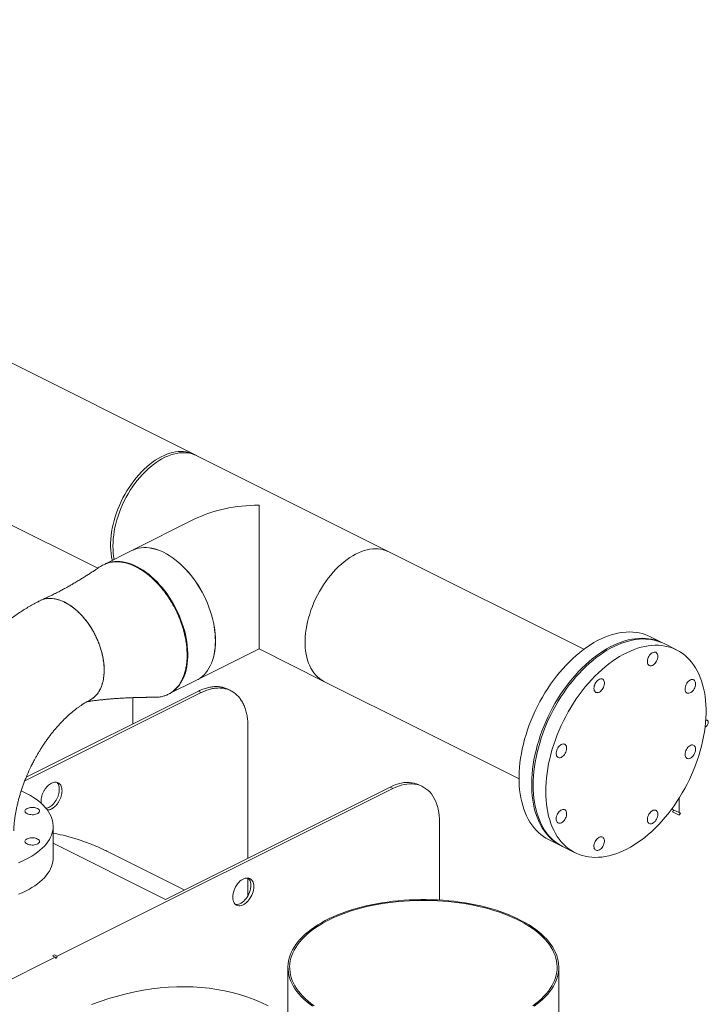
# Model space of a CAD drawing. Units: inches. Extents: x 48 to 228, y 14 to 168.
# Drawn here: x 195 to 221, y 81 to 118 of the extents above; entities that cross this region are included whole.
import ezdxf

# ---------------------------------------------------------------- set-up
doc = ezdxf.new("R2010")
doc.units = ezdxf.units.IN
doc.header["$MEASUREMENT"] = 0
doc.layers.add('TXT', color=7, linetype='Continuous')
doc.dimstyles.get("Standard").update_dxf_attribs({"dimtxt": 0.18, "dimasz": 0.18, "dimexe": 0.18, "dimexo": 0.0625, "dimgap": 0.09, "dimtad": 0, "dimtih": 1, "dimtoh": 1, "dimdec": 4, "dimzin": 0, "dimdsep": 46, "dimtxsty": 'Standard', "dimcen": 0.09, "dimadec": 0, "dimazin": 0, "dimtfac": 1, "dimtdec": 4, "dimtofl": 0, "dimtmove": 0, "dimatfit": 3, "dimfxl": 1, "dimtolj": 1, "dimtzin": 0, "dimarcsym": 0})

# ---------------------------------------------------------------- blocks, each defined once
blk = doc.blocks.new('A$C51951FE9')
at = {"color": 7, "linetype": 'Continuous', "lineweight": 15}
for p, q in [((135.359, 76.902), (116.054, 86.554)), ((120.394, 78.357), (131.684, 72.712)), ((142.511, 73.326), (135.272, 76.946)), ((135.274, 74.533), (132.949, 73.371)), ((132.948, 73.37), (131.921, 72.857)), ((149.77, 69.697), (142.511, 73.326)), ((129.571, 71.523), (129.53, 71.504)), ((152.698, 69.935), (152.229, 70.17)), ((135.36, 68.549), (137.685, 69.711)), ((137.685, 69.711), (140.1, 68.504)), ((153.221, 69.674), (152.753, 69.908)), ((134.332, 68.035), (135.359, 68.548)), ((140.1, 68.504), (147.359, 64.874)), ((129.019, 64.936), (135.425, 68.139)), ((135.425, 68.139), (135.529, 68.087)), ((136.63, 68.157), (136.525, 68.209)), ((135.529, 68.087), (128.966, 64.805)), ((132.989, 66.921), (132.989, 67.898)), ((137.269, 61.928), (137.269, 66.826)), ((142.663, 64.52), (130.172, 58.274)), ((134.2, 60.393), (142.559, 64.572)), ((142.559, 64.572), (142.663, 64.52)), ((143.763, 64.59), (143.659, 64.642)), ((153.318, 64.169), (153.318, 63.619)), ((129.576, 63.966), (129.57, 64.042)), ((153.075, 63.804), (153.075, 63.741)), ((153.318, 63.619), (153.075, 63.741)), ((153.075, 63.652), (153.318, 63.53)), ((153.089, 63.73), (153.092, 63.732)), ((153.096, 63.681), (153.089, 63.677)), ((153.333, 63.608), (153.34, 63.612)), ((153.34, 63.559), (153.333, 63.555)), ((130.023, 61.941), (130.023, 63.113)), ((144.403, 60.368), (144.403, 63.259)), ((130.023, 62.481), (134.2, 60.393)), ((148.455, 62.623), (148.925, 62.389)), ((148.98, 62.361), (149.447, 62.127)), ((134.903, 60.744), (132.022, 62.185)), ((137.269, 60.525), (137.269, 61.187)), ((130.067, 58.327), (129.995, 58.29)), ((129.995, 58.29), (130.099, 58.238)), ((130.172, 58.274), (130.067, 58.327)), ((130.157, 58.249), (130.157, 58.241)), ((130.099, 58.238), (117.608, 51.993)), ((130.114, 58.219), (130.114, 58.228)), ((138.761, 57.867), (138.761, 44.335)), ((148.839, 44.335), (148.839, 57.867))]:
    blk.add_line(p, q, dxfattribs=at)
at = {"color": 7, "linetype": 'Continuous', "lineweight": 15, "flags": 128}
for points in [[(135.272, 76.946), (135.243, 76.96), (135.156, 76.995), (135.066, 77.022), (134.972, 77.042), (134.876, 77.053), (134.777, 77.056), (134.676, 77.051), (134.573, 77.038), (134.468, 77.017), (134.362, 76.989), (134.255, 76.952), (134.147, 76.907), (134.039, 76.855), (133.931, 76.796), (133.824, 76.729), (133.718, 76.655), (133.612, 76.575), (133.508, 76.488), (133.406, 76.394), (133.306, 76.295), (133.208, 76.19), (133.113, 76.08), (133.021, 75.965), (132.933, 75.845), (132.848, 75.721), (132.767, 75.593), (132.69, 75.462), (132.618, 75.328), (132.55, 75.191), (132.487, 75.052), (132.429, 74.912), (132.377, 74.77), (132.329, 74.628), (132.288, 74.485), (132.252, 74.342), (132.222, 74.201), (132.197, 74.06), (132.179, 73.92), (132.167, 73.783), (132.161, 73.648), (132.161, 73.516), (132.167, 73.387), (132.179, 73.262), (132.197, 73.141), (132.222, 73.024), (132.225, 73.009)], [(132.247, 73.538), (132.25, 73.672), (132.259, 73.808), (132.274, 73.946), (132.296, 74.086), (132.323, 74.228), (132.356, 74.37), (132.395, 74.513), (132.439, 74.656), (132.489, 74.798), (132.544, 74.939), (132.605, 75.078), (132.67, 75.216), (132.74, 75.352), (132.815, 75.484), (132.894, 75.614), (132.977, 75.74), (133.064, 75.862), (133.154, 75.979), (133.247, 76.092), (133.344, 76.2), (133.442, 76.302), (133.544, 76.398), (133.647, 76.489), (133.752, 76.572), (133.858, 76.65), (133.965, 76.72), (134.072, 76.783), (134.18, 76.839), (134.288, 76.887), (134.395, 76.928), (134.502, 76.961), (134.607, 76.985), (134.711, 77.002), (134.814, 77.011), (134.914, 77.012), (135.011, 77.005), (135.106, 76.989), (135.198, 76.966), (135.287, 76.935), (135.359, 76.902)], [(137.685, 69.711), (137.685, 69.713), (137.685, 69.72), (137.685, 69.735), (137.685, 69.756), (137.685, 69.784), (137.685, 69.818), (137.685, 69.859), (137.685, 69.907), (137.685, 69.961), (137.685, 70.021), (137.685, 70.088), (137.685, 70.16), (137.685, 70.239), (137.685, 70.322), (137.685, 70.412), (137.685, 70.506), (137.685, 70.606), (137.685, 70.71), (137.685, 70.819), (137.685, 70.932), (137.685, 71.05), (137.685, 71.171), (137.685, 71.295), (137.685, 71.423), (137.685, 71.554), (137.685, 71.687), (137.685, 71.823), (137.685, 71.961), (137.685, 72.101), (137.685, 72.242), (137.685, 72.384), (137.685, 72.527), (137.685, 72.67), (137.685, 72.813), (137.685, 72.957), (137.685, 73.099), (137.685, 73.241), (137.685, 73.382), (137.685, 73.521), (137.685, 73.658), (137.685, 73.794), (137.685, 73.927), (137.685, 74.057), (137.685, 74.184), (137.685, 74.308), (137.685, 74.428), (137.685, 74.544), (137.685, 74.657), (137.685, 74.765), (137.685, 74.868), (137.685, 74.966), (137.685, 75.06)], [(132.948, 73.37), (133.02, 73.403), (133.108, 73.434), (133.2, 73.457), (133.295, 73.473), (133.393, 73.48), (133.493, 73.479), (133.595, 73.47), (133.699, 73.453), (133.804, 73.428), (133.911, 73.396), (134.018, 73.355), (134.126, 73.307), (134.234, 73.251), (134.342, 73.188), (134.449, 73.118), (134.555, 73.04), (134.66, 72.956), (134.763, 72.866), (134.864, 72.77), (134.963, 72.668), (135.059, 72.56), (135.153, 72.447), (135.243, 72.33), (135.33, 72.208), (135.412, 72.082), (135.491, 71.952), (135.566, 71.82), (135.636, 71.684), (135.702, 71.546), (135.762, 71.407), (135.817, 71.266), (135.867, 71.123), (135.912, 70.981), (135.95, 70.838), (135.983, 70.696), (136.011, 70.554), (136.032, 70.414), (136.047, 70.276), (136.056, 70.14), (136.059, 70.006)], [(136.061, 70.007), (136.058, 70.14), (136.049, 70.277), (136.033, 70.415), (136.012, 70.555), (135.985, 70.697), (135.952, 70.839), (135.913, 70.982), (135.869, 71.124), (135.819, 71.266), (135.763, 71.407), (135.703, 71.547), (135.638, 71.685), (135.568, 71.82), (135.493, 71.953), (135.414, 72.083), (135.331, 72.209), (135.244, 72.33), (135.154, 72.448), (135.061, 72.561), (134.964, 72.668), (134.865, 72.771), (134.764, 72.867), (134.661, 72.957), (134.556, 73.041), (134.45, 73.118), (134.343, 73.189), (134.236, 73.252), (134.128, 73.308), (134.02, 73.356), (133.913, 73.396), (133.806, 73.429), (133.7, 73.454), (133.596, 73.471), (133.494, 73.48), (133.394, 73.481), (133.296, 73.473), (133.202, 73.458), (133.11, 73.435), (133.021, 73.403), (132.949, 73.371)], [(142.511, 73.326), (142.482, 73.34), (142.395, 73.375), (142.305, 73.403), (142.211, 73.422), (142.115, 73.433), (142.016, 73.437), (141.915, 73.432), (141.812, 73.419), (141.707, 73.398), (141.601, 73.369), (141.494, 73.332), (141.386, 73.288), (141.278, 73.236), (141.17, 73.176), (141.063, 73.11), (140.957, 73.036), (140.851, 72.955), (140.747, 72.868), (140.645, 72.775), (140.545, 72.675), (140.447, 72.571), (140.352, 72.46), (140.26, 72.345), (140.172, 72.225), (140.087, 72.101), (140.006, 71.974), (139.929, 71.842), (139.857, 71.708), (139.789, 71.572), (139.726, 71.433), (139.668, 71.292), (139.616, 71.151), (139.568, 71.008), (139.527, 70.866), (139.491, 70.723), (139.461, 70.581), (139.436, 70.44), (139.418, 70.301), (139.406, 70.163), (139.4, 70.028), (139.4, 69.896), (139.406, 69.767), (139.418, 69.642), (139.436, 69.521), (139.461, 69.405), (139.491, 69.293), (139.527, 69.186), (139.568, 69.085), (139.616, 68.99), (139.668, 68.901), (139.726, 68.818), (139.789, 68.742), (139.857, 68.673), (139.929, 68.612), (140.006, 68.557), (140.087, 68.511), (140.1, 68.504)], [(142.511, 73.326), (142.482, 73.34), (142.395, 73.375), (142.305, 73.403), (142.211, 73.422), (142.115, 73.433), (142.016, 73.437), (141.915, 73.432), (141.812, 73.419), (141.707, 73.398), (141.601, 73.369), (141.494, 73.332), (141.386, 73.288), (141.278, 73.236), (141.17, 73.176), (141.063, 73.11), (140.957, 73.036), (140.851, 72.955), (140.747, 72.868), (140.645, 72.775), (140.545, 72.675), (140.447, 72.571), (140.352, 72.46), (140.26, 72.345), (140.172, 72.225), (140.087, 72.101), (140.006, 71.974), (139.929, 71.842), (139.857, 71.708), (139.789, 71.572), (139.726, 71.433), (139.668, 71.292), (139.616, 71.151), (139.568, 71.008), (139.527, 70.866), (139.491, 70.723), (139.461, 70.581), (139.436, 70.44), (139.418, 70.301), (139.406, 70.163), (139.4, 70.028), (139.4, 69.896), (139.406, 69.767), (139.418, 69.642), (139.436, 69.521), (139.461, 69.405), (139.491, 69.293), (139.527, 69.186), (139.568, 69.085), (139.616, 68.99), (139.668, 68.901), (139.726, 68.818), (139.789, 68.742), (139.857, 68.673), (139.929, 68.612), (140.006, 68.557), (140.087, 68.511), (140.1, 68.504)], [(131.991, 72.888), (132.037, 72.906), (132.127, 72.933), (132.221, 72.953), (132.317, 72.964), (132.416, 72.967), (132.517, 72.962), (132.62, 72.95), (132.725, 72.929), (132.831, 72.9), (132.938, 72.863), (133.046, 72.819), (133.154, 72.767), (133.261, 72.707), (133.369, 72.64), (133.475, 72.567), (133.581, 72.486), (133.685, 72.399), (133.787, 72.306), (133.887, 72.206), (133.985, 72.101), (134.08, 71.991), (134.172, 71.876), (134.26, 71.756), (134.345, 71.632), (134.426, 71.504), (134.503, 71.373), (134.575, 71.239), (134.643, 71.102), (134.706, 70.963), (134.764, 70.823), (134.816, 70.681), (134.863, 70.539), (134.905, 70.396), (134.941, 70.254), (134.971, 70.112), (134.995, 69.971), (135.014, 69.832), (135.026, 69.694), (135.032, 69.559), (135.032, 69.427), (135.026, 69.298), (135.014, 69.173), (134.995, 69.052), (134.971, 68.935), (134.941, 68.823), (134.905, 68.717), (134.863, 68.616), (134.816, 68.521), (134.764, 68.432), (134.706, 68.349), (134.643, 68.273), (134.575, 68.204), (134.503, 68.142), (134.426, 68.088), (134.378, 68.059)], [(130.456, 71.445), (130.361, 71.488), (130.267, 71.524), (130.173, 71.552), (130.081, 71.573), (129.99, 71.585), (129.901, 71.589), (129.815, 71.584), (129.731, 71.572), (129.65, 71.552), (129.594, 71.532)], [(131.382, 67.799), (131.448, 67.837), (131.516, 67.885), (131.579, 67.94), (131.638, 68.002), (131.691, 68.071), (131.739, 68.147), (131.782, 68.229), (131.82, 68.317), (131.851, 68.411), (131.877, 68.51), (131.897, 68.613), (131.911, 68.721), (131.918, 68.833), (131.92, 68.949), (131.915, 69.067), (131.905, 69.188), (131.888, 69.31), (131.865, 69.435), (131.836, 69.56), (131.802, 69.685), (131.762, 69.81), (131.716, 69.935), (131.665, 70.058), (131.609, 70.18), (131.548, 70.3), (131.483, 70.416), (131.413, 70.53), (131.339, 70.64), (131.262, 70.746), (131.181, 70.847), (131.097, 70.943), (131.011, 71.034), (130.922, 71.119), (130.831, 71.197), (130.739, 71.27), (130.645, 71.335), (130.551, 71.394), (130.456, 71.445)], [(147.586, 63.621), (147.537, 63.75), (147.494, 63.885), (147.457, 64.025), (147.426, 64.17), (147.4, 64.32), (147.381, 64.473), (147.368, 64.631), (147.36, 64.792), (147.359, 64.957), (147.364, 65.124), (147.375, 65.295), (147.392, 65.467), (147.415, 65.641), (147.444, 65.817), (147.479, 65.994), (147.52, 66.172), (147.567, 66.35), (147.619, 66.528), (147.677, 66.706), (147.74, 66.884), (147.809, 67.06), (147.883, 67.235), (147.962, 67.409), (148.045, 67.58), (148.134, 67.749), (148.227, 67.915), (148.324, 68.078), (148.425, 68.238), (148.53, 68.394), (148.639, 68.545), (148.752, 68.693), (148.867, 68.836), (148.986, 68.973), (149.108, 69.106), (149.232, 69.233), (149.358, 69.354), (149.486, 69.469), (149.616, 69.578), (149.748, 69.68), (149.88, 69.775), (150.014, 69.864), (150.148, 69.946), (150.283, 70.02), (150.418, 70.087), (150.552, 70.146), (150.687, 70.198), (150.82, 70.242), (150.953, 70.278), (151.084, 70.306), (151.214, 70.327), (151.342, 70.339), (151.468, 70.343), (151.592, 70.339), (151.713, 70.327), (151.831, 70.307), (151.946, 70.279), (152.058, 70.243), (152.167, 70.199), (152.229, 70.17)], [(136.059, 70.006), (136.056, 69.875), (136.047, 69.748), (136.032, 69.625), (136.011, 69.506), (135.983, 69.392), (135.95, 69.283), (135.912, 69.179), (135.867, 69.081), (135.817, 68.989), (135.762, 68.903), (135.702, 68.823), (135.636, 68.751), (135.566, 68.686), (135.491, 68.628), (135.412, 68.577), (135.359, 68.548)], [(135.36, 68.549), (135.414, 68.578), (135.493, 68.628), (135.568, 68.686), (135.638, 68.752), (135.703, 68.824), (135.763, 68.903), (135.819, 68.989), (135.869, 69.081), (135.913, 69.18), (135.952, 69.283), (135.985, 69.393), (136.012, 69.507), (136.033, 69.626), (136.049, 69.749), (136.058, 69.876), (136.061, 70.007)], [(148.056, 63.386), (148.007, 63.515), (147.964, 63.65), (147.926, 63.79), (147.895, 63.935), (147.87, 64.085), (147.85, 64.239), (147.837, 64.396), (147.83, 64.558), (147.829, 64.722), (147.834, 64.89), (147.845, 65.06), (147.862, 65.232), (147.885, 65.406), (147.914, 65.582), (147.949, 65.759), (147.99, 65.937), (148.037, 66.115), (148.089, 66.294), (148.147, 66.472), (148.21, 66.649), (148.279, 66.826), (148.352, 67.001), (148.431, 67.174), (148.515, 67.345), (148.603, 67.514), (148.696, 67.68), (148.793, 67.843), (148.895, 68.003), (149, 68.159), (149.109, 68.311), (149.221, 68.458), (149.337, 68.601), (149.456, 68.738), (149.577, 68.871), (149.701, 68.998), (149.827, 69.119), (149.956, 69.234), (150.086, 69.343), (150.217, 69.445), (150.35, 69.541), (150.484, 69.629), (150.618, 69.711), (150.753, 69.785), (150.887, 69.852), (151.022, 69.912), (151.156, 69.963), (151.29, 70.007), (151.422, 70.044), (151.554, 70.072), (151.684, 70.092), (151.812, 70.104), (151.938, 70.108), (152.061, 70.104), (152.182, 70.092), (152.301, 70.072), (152.416, 70.044), (152.528, 70.008), (152.636, 69.965), (152.726, 69.921)], [(147.884, 64.643), (147.887, 64.809), (147.896, 64.979), (147.911, 65.15), (147.932, 65.324), (147.96, 65.499), (147.993, 65.676), (148.032, 65.854), (148.077, 66.032), (148.127, 66.21), (148.183, 66.388), (148.245, 66.566), (148.312, 66.743), (148.384, 66.918), (148.461, 67.092), (148.544, 67.264), (148.63, 67.434), (148.722, 67.601), (148.818, 67.765), (148.918, 67.926), (149.022, 68.083), (149.13, 68.236), (149.241, 68.385), (149.356, 68.529), (149.474, 68.668), (149.594, 68.802), (149.717, 68.931), (149.843, 69.054), (149.971, 69.171), (150.1, 69.282), (150.231, 69.386), (150.364, 69.484), (150.497, 69.575), (150.631, 69.659), (150.766, 69.735), (150.9, 69.804), (151.035, 69.866), (151.17, 69.92), (151.303, 69.967), (151.436, 70.005), (151.568, 70.036), (151.698, 70.059), (151.827, 70.074), (151.954, 70.08), (152.078, 70.079), (152.2, 70.069), (152.319, 70.052), (152.435, 70.026), (152.549, 69.993), (152.658, 69.951), (152.753, 69.908)], [(148.351, 64.409), (148.354, 64.246), (148.363, 64.085), (148.378, 63.929), (148.4, 63.776), (148.427, 63.628), (148.46, 63.485), (148.499, 63.346), (148.544, 63.213), (148.594, 63.085), (148.651, 62.963), (148.712, 62.847), (148.779, 62.737), (148.851, 62.634), (148.929, 62.537), (149.011, 62.447), (149.098, 62.364), (149.189, 62.289), (149.285, 62.221), (149.385, 62.16), (149.489, 62.107), (149.597, 62.062), (149.708, 62.024), (149.823, 61.995), (149.941, 61.973), (150.062, 61.96), (150.185, 61.954), (150.31, 61.957), (150.438, 61.968), (150.567, 61.986), (150.699, 62.013), (150.831, 62.048), (150.964, 62.09), (151.098, 62.141), (151.233, 62.199), (151.368, 62.264), (151.503, 62.337), (151.637, 62.417), (151.771, 62.505), (151.904, 62.599), (152.035, 62.7), (152.166, 62.808), (152.294, 62.922), (152.421, 63.042), (152.545, 63.167), (152.667, 63.299), (152.787, 63.436), (152.903, 63.577), (153.016, 63.724), (153.126, 63.875), (153.231, 64.03), (153.334, 64.189), (153.432, 64.351), (153.525, 64.517), (153.614, 64.685), (153.699, 64.856), (153.779, 65.029), (153.854, 65.204), (153.923, 65.38), (153.987, 65.558), (154.046, 65.736), (154.1, 65.914), (154.147, 66.092), (154.189, 66.27), (154.226, 66.447), (154.256, 66.623), (154.28, 66.798), (154.298, 66.971), (154.31, 67.141), (154.316, 67.309), (154.316, 67.474), (154.31, 67.636), (154.298, 67.795), (154.28, 67.949), (154.256, 68.1), (154.226, 68.245), (154.189, 68.386), (154.147, 68.522), (154.1, 68.653), (154.046, 68.778), (153.987, 68.897), (153.923, 69.01), (153.854, 69.117), (153.779, 69.217), (153.699, 69.31), (153.614, 69.396), (153.525, 69.475), (153.432, 69.547), (153.334, 69.612), (153.231, 69.669), (153.126, 69.718), (153.016, 69.759), (152.903, 69.793), (152.787, 69.818), (152.667, 69.836), (152.545, 69.845), (152.421, 69.846), (152.294, 69.84), (152.166, 69.825), (152.035, 69.802), (151.904, 69.772), (151.771, 69.733), (151.637, 69.687), (151.503, 69.633), (151.368, 69.571), (151.233, 69.502), (151.098, 69.425), (150.964, 69.341), (150.831, 69.25), (150.699, 69.152), (150.567, 69.048), (150.438, 68.937), (150.31, 68.82), (150.185, 68.697), (150.062, 68.569), (149.941, 68.435), (149.823, 68.295), (149.708, 68.151), (149.597, 68.002), (149.489, 67.849), (149.385, 67.692), (149.285, 67.532), (149.189, 67.368), (149.098, 67.2), (149.011, 67.031), (148.929, 66.859), (148.851, 66.685), (148.779, 66.509), (148.712, 66.332), (148.651, 66.155), (148.594, 65.977), (148.544, 65.798), (148.499, 65.62), (148.46, 65.442), (148.427, 65.266), (148.4, 65.09), (148.378, 64.917), (148.363, 64.745), (148.354, 64.576), (148.351, 64.409)], [(152.19, 69.435), (152.217, 69.476), (152.247, 69.512), (152.28, 69.543), (152.315, 69.566), (152.35, 69.583), (152.384, 69.591), (152.416, 69.592), (152.446, 69.584), (152.471, 69.568), (152.492, 69.544), (152.508, 69.514), (152.518, 69.478), (152.522, 69.438), (152.52, 69.394), (152.511, 69.348), (152.497, 69.302), (152.477, 69.257), (152.452, 69.215), (152.424, 69.176), (152.392, 69.143), (152.358, 69.115), (152.323, 69.095), (152.289, 69.083), (152.255, 69.078), (152.224, 69.082), (152.197, 69.094), (152.173, 69.114), (152.154, 69.141), (152.141, 69.174), (152.135, 69.212), (152.134, 69.254), (152.139, 69.299), (152.151, 69.345), (152.168, 69.391), (152.19, 69.435)], [(150.146, 68.244), (150.149, 68.289), (150.158, 68.334), (150.174, 68.38), (150.194, 68.425), (150.219, 68.467), (150.248, 68.505), (150.28, 68.538), (150.314, 68.565), (150.349, 68.584), (150.384, 68.596), (150.417, 68.599), (150.448, 68.594), (150.475, 68.581), (150.498, 68.56), (150.516, 68.533), (150.528, 68.499), (150.534, 68.46), (150.534, 68.417), (150.528, 68.372), (150.516, 68.326), (150.498, 68.28), (150.475, 68.237), (150.448, 68.197), (150.417, 68.161), (150.384, 68.131), (150.349, 68.108), (150.314, 68.093), (150.28, 68.085), (150.248, 68.086), (150.219, 68.095), (150.194, 68.112), (150.174, 68.136), (150.158, 68.167), (150.149, 68.204), (150.146, 68.244)], [(153.733, 68.555), (153.768, 68.569), (153.801, 68.574), (153.833, 68.571), (153.861, 68.56), (153.885, 68.541), (153.904, 68.515), (153.918, 68.483), (153.926, 68.445), (153.927, 68.403), (153.922, 68.359), (153.912, 68.313), (153.895, 68.267), (153.873, 68.223), (153.847, 68.181), (153.817, 68.145), (153.785, 68.113), (153.75, 68.088), (153.715, 68.071), (153.681, 68.061), (153.649, 68.06), (153.619, 68.067), (153.592, 68.082), (153.571, 68.105), (153.554, 68.134), (153.543, 68.169), (153.539, 68.209), (153.54, 68.253), (153.548, 68.298), (153.562, 68.344), (153.581, 68.389), (153.605, 68.432), (153.633, 68.472), (153.665, 68.506), (153.698, 68.534), (153.733, 68.555)], [(148.798, 65.681), (148.776, 65.703), (148.758, 65.731), (148.747, 65.766), (148.741, 65.805), (148.742, 65.848), (148.749, 65.894), (148.762, 65.94), (148.781, 65.985), (148.804, 66.028), (148.832, 66.068), (148.863, 66.103), (148.896, 66.132), (148.931, 66.154), (148.966, 66.169), (149, 66.175), (149.031, 66.173), (149.06, 66.163), (149.085, 66.145), (149.104, 66.12), (149.119, 66.089), (149.127, 66.051), (149.13, 66.01), (149.126, 65.966), (149.116, 65.92), (149.1, 65.874), (149.079, 65.829), (149.053, 65.788), (149.024, 65.75), (148.991, 65.718), (148.957, 65.692), (148.922, 65.674), (148.888, 65.663), (148.855, 65.661), (148.825, 65.667), (148.798, 65.681)], [(153.87, 66.12), (153.893, 66.099), (153.91, 66.07), (153.921, 66.036), (153.927, 65.996), (153.926, 65.953), (153.919, 65.908), (153.906, 65.862), (153.888, 65.816), (153.864, 65.773), (153.836, 65.733), (153.805, 65.698), (153.772, 65.669), (153.737, 65.647), (153.702, 65.633), (153.669, 65.626), (153.637, 65.628), (153.608, 65.638), (153.584, 65.656), (153.564, 65.681), (153.549, 65.713), (153.541, 65.75), (153.538, 65.791), (153.542, 65.836), (153.552, 65.882), (153.568, 65.928), (153.589, 65.972), (153.615, 66.014), (153.645, 66.051), (153.677, 66.083), (153.711, 66.109), (153.746, 66.127), (153.78, 66.138), (153.813, 66.14), (153.844, 66.134), (153.87, 66.12)], [(143.659, 64.642), (143.632, 64.655), (143.547, 64.689), (143.459, 64.715), (143.367, 64.732), (143.273, 64.742), (143.176, 64.742), (143.076, 64.735), (142.975, 64.718), (142.872, 64.694), (142.768, 64.662), (142.664, 64.621), (142.559, 64.572)], [(144.403, 63.259), (144.4, 63.386), (144.39, 63.51), (144.374, 63.629), (144.352, 63.744), (144.324, 63.854), (144.29, 63.958), (144.25, 64.057), (144.204, 64.15), (144.152, 64.236), (144.095, 64.316), (144.033, 64.388), (143.965, 64.453), (143.893, 64.511), (143.817, 64.561), (143.736, 64.603), (143.651, 64.637), (143.563, 64.663), (143.472, 64.68), (143.377, 64.689), (143.28, 64.69), (143.181, 64.682), (143.079, 64.666), (142.977, 64.642), (142.873, 64.609), (142.768, 64.569), (142.663, 64.52)], [(148.98, 62.361), (148.918, 62.394), (148.818, 62.454), (148.722, 62.523), (148.63, 62.598), (148.544, 62.681), (148.461, 62.771), (148.384, 62.867), (148.312, 62.971), (148.245, 63.081), (148.183, 63.197), (148.127, 63.319), (148.077, 63.447), (148.032, 63.58), (147.993, 63.718), (147.96, 63.862), (147.932, 64.01), (147.911, 64.163), (147.896, 64.319), (147.887, 64.479), (147.884, 64.643)], [(128.737, 61.756), (128.869, 61.813), (128.996, 61.873), (129.116, 61.937), (129.23, 62.003), (129.338, 62.072), (129.438, 62.144), (129.531, 62.218), (129.616, 62.294), (129.694, 62.372), (129.764, 62.452), (129.826, 62.534), (129.88, 62.617), (129.925, 62.702), (129.962, 62.787), (129.99, 62.873), (130.009, 62.96), (130.02, 63.048), (130.023, 63.135), (130.016, 63.222), (130.001, 63.309), (129.977, 63.396), (129.944, 63.482), (129.903, 63.567), (129.854, 63.651), (129.796, 63.733), (129.73, 63.814), (129.656, 63.893), (129.575, 63.971), (129.485, 64.046), (129.389, 64.119), (129.285, 64.189), (129.174, 64.257), (129.057, 64.321), (128.933, 64.383), (128.833, 64.429)], [(129.053, 63.774), (129.09, 63.789), (129.132, 63.801), (129.178, 63.809), (129.226, 63.813), (129.275, 63.813), (129.322, 63.808), (129.367, 63.799), (129.408, 63.786), (129.444, 63.769), (129.474, 63.75), (129.496, 63.728), (129.51, 63.705), (129.515, 63.681), (129.512, 63.657), (129.5, 63.633), (129.48, 63.611), (129.452, 63.591), (129.418, 63.574), (129.378, 63.56), (129.334, 63.55), (129.287, 63.544), (129.238, 63.543), (129.19, 63.545), (129.144, 63.552), (129.1, 63.563), (129.062, 63.578), (129.029, 63.596), (129.003, 63.617), (128.985, 63.639), (128.975, 63.663), (128.974, 63.687), (128.982, 63.711), (128.998, 63.734), (129.022, 63.755), (129.053, 63.774)], [(148.935, 63.246), (148.901, 63.233), (148.867, 63.227), (148.836, 63.23), (148.807, 63.241), (148.783, 63.26), (148.764, 63.286), (148.75, 63.318), (148.743, 63.356), (148.741, 63.398), (148.746, 63.443), (148.757, 63.489), (148.773, 63.534), (148.795, 63.579), (148.821, 63.62), (148.851, 63.657), (148.884, 63.688), (148.918, 63.713), (148.953, 63.73), (148.987, 63.74), (149.02, 63.741), (149.05, 63.734), (149.076, 63.719), (149.098, 63.697), (149.114, 63.667), (149.125, 63.632), (149.13, 63.592), (149.128, 63.549), (149.12, 63.503), (149.107, 63.457), (149.087, 63.412), (149.063, 63.369), (149.035, 63.33), (149.004, 63.296), (148.97, 63.267), (148.935, 63.246)], [(148.455, 62.623), (148.361, 62.674), (148.263, 62.737), (148.168, 62.808), (148.078, 62.886), (147.993, 62.971), (147.912, 63.063), (147.836, 63.161), (147.766, 63.267), (147.7, 63.379), (147.64, 63.497), (147.586, 63.621)], [(148.953, 62.375), (148.934, 62.384), (148.831, 62.44), (148.732, 62.503), (148.638, 62.573), (148.548, 62.651), (148.462, 62.736), (148.381, 62.828), (148.306, 62.927), (148.235, 63.032), (148.17, 63.144), (148.11, 63.262), (148.056, 63.386)], [(152.522, 63.557), (152.519, 63.513), (152.51, 63.467), (152.495, 63.421), (152.474, 63.376), (152.449, 63.334), (152.42, 63.296), (152.388, 63.263), (152.354, 63.237), (152.319, 63.217), (152.284, 63.206), (152.251, 63.202), (152.221, 63.207), (152.193, 63.22), (152.17, 63.241), (152.153, 63.269), (152.14, 63.302), (152.134, 63.341), (152.134, 63.384), (152.14, 63.429), (152.153, 63.475), (152.17, 63.521), (152.193, 63.565), (152.221, 63.605), (152.251, 63.64), (152.284, 63.67), (152.319, 63.693), (152.354, 63.709), (152.388, 63.716), (152.42, 63.715), (152.449, 63.706), (152.474, 63.689), (152.495, 63.665), (152.51, 63.634), (152.519, 63.598), (152.522, 63.557)], [(129.053, 62.644), (129.09, 62.659), (129.132, 62.671), (129.178, 62.679), (129.226, 62.683), (129.275, 62.683), (129.322, 62.678), (129.367, 62.669), (129.408, 62.656), (129.444, 62.639), (129.474, 62.62), (129.496, 62.598), (129.51, 62.575), (129.515, 62.551), (129.512, 62.527), (129.5, 62.503), (129.48, 62.481), (129.452, 62.461), (129.418, 62.444), (129.378, 62.43), (129.334, 62.42), (129.287, 62.414), (129.238, 62.413), (129.19, 62.416), (129.144, 62.422), (129.1, 62.434), (129.062, 62.448), (129.029, 62.466), (129.003, 62.487), (128.985, 62.509), (128.975, 62.533), (128.974, 62.557), (128.982, 62.581), (128.998, 62.604), (129.022, 62.625), (129.053, 62.644)], [(150.478, 62.366), (150.451, 62.326), (150.421, 62.289), (150.388, 62.259), (150.354, 62.235), (150.319, 62.218), (150.285, 62.21), (150.252, 62.21), (150.223, 62.218), (150.197, 62.234), (150.176, 62.257), (150.16, 62.287), (150.15, 62.323), (150.146, 62.363), (150.148, 62.407), (150.157, 62.453), (150.171, 62.499), (150.191, 62.544), (150.216, 62.586), (150.245, 62.625), (150.276, 62.659), (150.31, 62.686), (150.345, 62.706), (150.38, 62.719), (150.413, 62.723), (150.444, 62.719), (150.472, 62.707), (150.495, 62.688), (150.514, 62.661), (150.527, 62.628), (150.534, 62.589), (150.535, 62.547), (150.529, 62.502), (150.518, 62.456), (150.5, 62.41), (150.478, 62.366)], [(128.737, 60.584), (128.869, 60.641), (128.996, 60.701), (129.116, 60.765), (129.23, 60.831), (129.338, 60.9), (129.438, 60.972), (129.531, 61.046), (129.616, 61.122), (129.694, 61.2), (129.764, 61.28), (129.826, 61.362), (129.88, 61.445), (129.925, 61.53), (129.962, 61.615), (129.99, 61.701), (130.009, 61.788), (130.02, 61.876), (130.023, 61.941)], [(136.704, 60.475), (136.707, 60.537), (136.716, 60.6), (136.731, 60.665), (136.752, 60.73), (136.778, 60.794), (136.81, 60.856), (136.846, 60.915), (136.885, 60.971), (136.928, 61.021), (136.974, 61.066), (137.022, 61.105), (137.071, 61.137), (137.12, 61.161), (137.169, 61.178), (137.216, 61.187), (137.262, 61.188), (137.305, 61.18), (137.345, 61.165), (137.381, 61.142), (137.412, 61.111), (137.438, 61.073), (137.459, 61.029), (137.474, 60.979), (137.484, 60.925), (137.487, 60.866), (137.484, 60.805), (137.474, 60.741), (137.459, 60.676), (137.438, 60.611), (137.412, 60.547), (137.381, 60.485), (137.345, 60.426), (137.305, 60.371), (137.262, 60.32), (137.216, 60.275), (137.169, 60.236), (137.12, 60.204), (137.071, 60.18), (137.022, 60.163), (136.974, 60.154), (136.928, 60.153), (136.885, 60.161), (136.846, 60.176), (136.81, 60.2), (136.778, 60.23), (136.752, 60.268), (136.731, 60.312), (136.716, 60.362), (136.707, 60.416), (136.704, 60.475)], [(136.799, 60.209), (136.824, 60.206), (136.87, 60.206), (136.917, 60.215), (136.966, 60.232), (137.015, 60.257), (137.064, 60.289), (137.112, 60.327), (137.157, 60.372), (137.201, 60.423), (137.24, 60.478), (137.276, 60.537), (137.307, 60.599), (137.334, 60.663), (137.355, 60.728), (137.37, 60.793), (137.379, 60.857), (137.382, 60.919), (137.379, 60.977), (137.37, 61.032), (137.355, 61.081), (137.334, 61.125), (137.307, 61.163), (137.287, 61.185)], [(147.917, 56.414), (148.035, 56.501), (148.144, 56.591), (148.247, 56.682), (148.342, 56.776), (148.428, 56.871), (148.507, 56.968), (148.578, 57.067), (148.64, 57.167), (148.694, 57.268), (148.74, 57.371), (148.777, 57.474), (148.805, 57.578), (148.825, 57.682), (148.836, 57.787), (148.838, 57.891), (148.832, 57.996), (148.817, 58.101), (148.793, 58.205), (148.761, 58.309), (148.72, 58.411), (148.67, 58.513), (148.612, 58.614), (148.546, 58.713), (148.471, 58.811), (148.389, 58.908), (148.298, 59.002), (148.2, 59.095), (148.094, 59.185), (147.98, 59.273), (147.86, 59.359), (147.732, 59.442), (147.597, 59.523), (147.456, 59.6), (147.309, 59.675), (147.156, 59.746), (146.996, 59.814), (146.831, 59.879), (146.661, 59.941), (146.486, 59.998), (146.307, 60.052), (146.123, 60.103), (145.935, 60.149), (145.743, 60.191), (145.548, 60.23), (145.35, 60.264), (145.149, 60.294), (144.946, 60.32), (144.741, 60.342), (144.534, 60.359), (144.326, 60.373), (144.117, 60.381), (143.908, 60.386), (143.698, 60.386), (143.488, 60.381), (143.279, 60.373), (143.071, 60.36), (142.865, 60.343), (142.659, 60.321), (142.456, 60.295), (142.255, 60.265), (142.057, 60.231), (141.862, 60.193), (141.67, 60.15), (141.482, 60.104), (141.298, 60.054), (141.118, 60), (140.943, 59.942), (140.773, 59.881), (140.608, 59.816), (140.448, 59.748), (140.295, 59.677), (140.147, 59.603), (140.006, 59.525), (139.871, 59.445), (139.743, 59.362), (139.623, 59.276), (139.509, 59.188), (139.403, 59.097), (139.304, 59.005), (139.213, 58.91), (139.13, 58.814), (139.056, 58.716), (138.989, 58.617), (138.931, 58.516), (138.881, 58.414), (138.84, 58.312), (138.807, 58.208), (138.783, 58.104), (138.768, 57.999), (138.761, 57.895), (138.763, 57.79), (138.774, 57.685), (138.793, 57.581), (138.821, 57.477), (138.858, 57.374), (138.903, 57.271), (138.957, 57.17), (139.019, 57.07), (139.09, 56.971), (139.168, 56.874), (139.255, 56.778), (139.35, 56.685), (139.452, 56.593), (139.561, 56.504), (139.679, 56.417)], [(147.866, 56.432), (147.982, 56.518), (148.091, 56.606), (148.192, 56.697), (148.285, 56.789), (148.371, 56.883), (148.449, 56.979), (148.519, 57.077), (148.58, 57.176), (148.634, 57.276), (148.679, 57.377), (148.715, 57.479), (148.743, 57.581), (148.763, 57.684), (148.774, 57.788), (148.776, 57.891), (148.77, 57.995), (148.755, 58.098), (148.731, 58.201), (148.699, 58.303), (148.659, 58.405), (148.61, 58.505), (148.552, 58.605), (148.487, 58.703), (148.413, 58.8), (148.332, 58.895), (148.242, 58.988), (148.145, 59.08), (148.04, 59.169), (147.928, 59.256), (147.809, 59.341), (147.683, 59.423), (147.55, 59.502), (147.411, 59.579), (147.265, 59.652), (147.114, 59.723), (146.957, 59.79), (146.794, 59.854), (146.626, 59.915), (146.453, 59.972), (146.276, 60.025), (146.094, 60.075), (145.908, 60.121), (145.719, 60.163), (145.526, 60.201), (145.331, 60.234), (145.132, 60.264), (144.932, 60.29), (144.729, 60.311), (144.525, 60.328), (144.319, 60.341), (144.113, 60.35), (143.906, 60.354), (143.699, 60.355), (143.492, 60.35), (143.286, 60.342), (143.08, 60.329), (142.876, 60.312), (142.674, 60.291), (142.473, 60.265), (142.275, 60.235), (142.079, 60.202), (141.886, 60.164), (141.697, 60.122), (141.511, 60.076), (141.329, 60.027), (141.151, 59.973), (140.978, 59.917), (140.81, 59.856), (140.647, 59.792), (140.49, 59.725), (140.338, 59.655), (140.192, 59.581), (140.053, 59.504), (139.92, 59.425), (139.794, 59.343), (139.674, 59.258), (139.562, 59.171), (139.457, 59.082), (139.36, 58.991), (139.27, 58.898), (139.188, 58.802), (139.114, 58.706), (139.049, 58.608), (138.991, 58.508), (138.942, 58.408), (138.901, 58.306), (138.869, 58.204), (138.845, 58.101), (138.83, 57.998), (138.823, 57.894), (138.825, 57.791), (138.836, 57.687), (138.855, 57.584), (138.883, 57.482), (138.919, 57.38), (138.964, 57.279), (139.017, 57.178), (139.079, 57.08), (139.148, 56.982), (139.226, 56.886), (139.311, 56.792), (139.405, 56.699), (139.506, 56.609), (139.614, 56.521), (139.73, 56.435)], [(138.019, 56.435), (137.762, 56.555), (137.499, 56.664), (137.231, 56.762), (136.958, 56.848), (136.681, 56.924), (136.399, 56.989), (136.113, 57.042), (135.823, 57.084), (135.529, 57.114), (135.231, 57.133), (134.93, 57.141), (134.625, 57.138), (134.317, 57.123), (134.007, 57.097), (133.693, 57.059), (133.378, 57.011), (133.06, 56.951), (132.74, 56.879), (132.418, 56.797), (132.095, 56.703), (131.771, 56.599), (131.445, 56.483)]]:
    blk.add_lwpolyline(points, dxfattribs=at)
at = {"color": 7, "linetype": 'Continuous', "lineweight": 15}
blk.add_arc((134.713, 73.526), 2.466, 179.7141, 191.2748, dxfattribs=at)
blk.add_ellipse((137.685, 72.725), major_axis=(3.812, 0), ratio=0.612372, start_param=1.570796, end_param=2.255516, dxfattribs=at)
for points, knots in [([(133.819, 67.912), (133.858, 67.913), (133.948, 67.914), (134.081, 67.938), (134.216, 67.979), (134.342, 68.037), (134.459, 68.112), (134.568, 68.205), (134.674, 68.323), (134.766, 68.458), (134.843, 68.609), (134.902, 68.762), (134.949, 68.928), (134.982, 69.105), (135.002, 69.29), (135.009, 69.483), (135.001, 69.684), (134.981, 69.891), (134.947, 70.099), (134.9, 70.31), (134.84, 70.524), (134.767, 70.737), (134.683, 70.946), (134.588, 71.152), (134.482, 71.354), (134.365, 71.55), (134.241, 71.736), (134.109, 71.912), (133.968, 72.08), (133.821, 72.236), (133.671, 72.378), (133.516, 72.506), (133.357, 72.62), (133.196, 72.719), (133.035, 72.801), (132.876, 72.866), (132.716, 72.914), (132.559, 72.944), (132.408, 72.957), (132.261, 72.951), (132.119, 72.928), (131.984, 72.886), (131.871, 72.835), (131.807, 72.792), (131.781, 72.775)], [0, 0, 0, 0, 0.019241, 0.043542, 0.067842, 0.091458, 0.115073, 0.139374, 0.163675, 0.193572, 0.217188, 0.240804, 0.265106, 0.289408, 0.313024, 0.33664, 0.360942, 0.385244, 0.408859, 0.432475, 0.456777, 0.481079, 0.504694, 0.52831, 0.552612, 0.576913, 0.600527, 0.62414, 0.64844, 0.672739, 0.69636, 0.719981, 0.744289, 0.768596, 0.792212, 0.815828, 0.84013, 0.864433, 0.888047, 0.911662, 0.935963, 0.960263, 0.983878, 1, 1, 1, 1]), ([(131.78, 72.776), (131.753, 72.759), (131.705, 72.726), (131.64, 72.682), (131.588, 72.648), (131.546, 72.62), (131.474, 72.574), (131.374, 72.508), (131.243, 72.425), (131.136, 72.358), (131.048, 72.304), (130.977, 72.261), (130.903, 72.216), (130.829, 72.173), (130.76, 72.132), (130.697, 72.096), (130.633, 72.059), (130.563, 72.02), (130.486, 71.977), (130.411, 71.936), (130.339, 71.897), (130.267, 71.859), (130.188, 71.818), (130.106, 71.776), (130.025, 71.735), (129.944, 71.695), (129.872, 71.661), (129.804, 71.629), (129.737, 71.597), (129.656, 71.56), (129.597, 71.534), (129.566, 71.52)], [0, 0, 0, 0, 0.03678, 0.0674, 0.09185, 0.110143, 0.125984, 0.191169, 0.250563, 0.307084, 0.339368, 0.371311, 0.405373, 0.440769, 0.472048, 0.500621, 0.526888, 0.557927, 0.594624, 0.629589, 0.658793, 0.691042, 0.726305, 0.764518, 0.800223, 0.833955, 0.870566, 0.894418, 0.923699, 0.958892, 1, 1, 1, 1]), ([(129.53, 71.503), (129.502, 71.489), (129.413, 71.445), (129.264, 71.364), (129.082, 71.259), (128.902, 71.148), (128.724, 71.031), (128.548, 70.908), (128.374, 70.78), (128.203, 70.646), (128.034, 70.507), (127.868, 70.362), (127.704, 70.213), (127.544, 70.059), (127.387, 69.901), (127.233, 69.738), (127.082, 69.571), (126.934, 69.401), (126.791, 69.226), (126.65, 69.049), (126.514, 68.868), (126.381, 68.684), (126.253, 68.498), (126.129, 68.311), (126.011, 68.123), (125.9, 67.939), (125.801, 67.769), (125.718, 67.619), (125.642, 67.478), (125.579, 67.358), (125.539, 67.278), (125.524, 67.248)], [0, 0, 0, 0, 0.016847, 0.05443, 0.092112, 0.129867, 0.167671, 0.205503, 0.243341, 0.281165, 0.31896, 0.356712, 0.394414, 0.432056, 0.469632, 0.507136, 0.544562, 0.581904, 0.619154, 0.656301, 0.693328, 0.730207, 0.766891, 0.803288, 0.83922, 0.874261, 0.907151, 0.934325, 0.956851, 0.984157, 1, 1, 1, 1]), ([(129.45, 71.456), (129.465, 71.467), (129.487, 71.483), (129.512, 71.493), (129.519, 71.496)], [0, 0, 0, 0, 0.682287, 1, 1, 1, 1]), ([(129.785, 71.579), (129.799, 71.582), (129.85, 71.59), (129.943, 71.589), (130.061, 71.578), (130.181, 71.553), (130.302, 71.514), (130.426, 71.461), (130.55, 71.396), (130.673, 71.319), (130.793, 71.23), (130.913, 71.129), (131.029, 71.017), (131.14, 70.897), (131.247, 70.768), (131.348, 70.63), (131.443, 70.485), (131.531, 70.335), (131.611, 70.18), (131.683, 70.021), (131.746, 69.858), (131.8, 69.696), (131.844, 69.533), (131.879, 69.37), (131.904, 69.208), (131.918, 69.051), (131.922, 68.899), (131.915, 68.75), (131.898, 68.608), (131.871, 68.475), (131.834, 68.35), (131.786, 68.233), (131.73, 68.126), (131.664, 68.031), (131.59, 67.948), (131.511, 67.877), (131.452, 67.841), (131.425, 67.823)], [0, 0, 0, 0, 0.011445, 0.041, 0.070555, 0.099275, 0.127996, 0.157551, 0.187106, 0.215822, 0.244538, 0.274089, 0.30364, 0.33236, 0.361079, 0.390634, 0.420188, 0.448906, 0.477624, 0.507176, 0.536727, 0.565454, 0.594181, 0.623743, 0.653304, 0.682025, 0.710745, 0.740301, 0.769856, 0.798575, 0.827293, 0.856847, 0.8864, 0.915122, 0.943843, 0.9734, 1, 1, 1, 1]), ([(136.525, 68.209), (136.481, 68.228), (136.392, 68.268), (136.246, 68.301), (136.092, 68.314), (135.931, 68.304), (135.765, 68.271), (135.596, 68.219), (135.482, 68.166), (135.425, 68.139)], [0, 0, 0, 0, 0.139724, 0.283104, 0.426483, 0.569863, 0.713241, 0.856622, 1, 1, 1, 1]), ([(137.269, 66.826), (137.268, 66.895), (137.264, 67.033), (137.238, 67.227), (137.197, 67.409), (137.139, 67.578), (137.066, 67.731), (136.978, 67.866), (136.876, 67.984), (136.762, 68.081), (136.635, 68.159), (136.497, 68.215), (136.351, 68.249), (136.196, 68.261), (136.035, 68.251), (135.869, 68.219), (135.7, 68.166), (135.586, 68.113), (135.529, 68.087)], [0, 0, 0, 0, 0.0625, 0.125, 0.1874999, 0.25, 0.3124997, 0.3749997, 0.4375001, 0.5000001, 0.5624998, 0.6250001, 0.6875002, 0.7500001, 0.8125003, 0.8749997, 0.9375006, 1, 1, 1, 1]), ([(129.228, 65.396), (129.254, 65.447), (129.291, 65.519), (129.347, 65.624), (129.397, 65.713), (129.457, 65.818), (129.523, 65.927), (129.593, 66.04), (129.667, 66.154), (129.745, 66.268), (129.826, 66.382), (129.91, 66.494), (129.996, 66.604), (130.084, 66.711), (130.173, 66.815), (130.264, 66.916), (130.356, 67.013), (130.448, 67.106), (130.54, 67.195), (130.633, 67.279), (130.724, 67.358), (130.815, 67.432), (130.905, 67.502), (130.994, 67.566), (131.081, 67.625), (131.166, 67.679), (131.248, 67.728), (131.32, 67.768), (131.364, 67.79), (131.382, 67.799)], [0, 0, 0, 0, 0.045146, 0.063541, 0.094057, 0.12574, 0.159709, 0.195126, 0.231647, 0.268992, 0.30696, 0.345396, 0.384185, 0.423231, 0.462461, 0.501815, 0.541239, 0.580694, 0.620147, 0.659569, 0.698937, 0.738235, 0.777449, 0.816577, 0.855616, 0.894572, 0.933457, 0.972292, 1, 1, 1, 1]), ([(131.283, 67.747), (131.286, 67.747), (131.303, 67.75), (131.332, 67.754), (131.374, 67.761), (131.434, 67.769), (131.516, 67.781), (131.598, 67.791), (131.666, 67.8), (131.727, 67.807), (131.788, 67.814), (131.844, 67.82), (131.903, 67.826), (131.969, 67.833), (132.045, 67.84), (132.12, 67.846), (132.19, 67.852), (132.258, 67.858), (132.327, 67.863), (132.393, 67.868), (132.464, 67.872), (132.541, 67.877), (132.626, 67.882), (132.715, 67.887), (132.806, 67.891), (132.9, 67.895), (132.994, 67.898), (133.082, 67.901), (133.164, 67.903), (133.243, 67.905), (133.328, 67.907), (133.4, 67.908), (133.458, 67.909), (133.497, 67.91), (133.534, 67.91), (133.57, 67.91), (133.61, 67.911), (133.664, 67.911), (133.736, 67.911), (133.789, 67.911), (133.819, 67.911)], [0, 0, 0, 0, 0.003246, 0.022084, 0.039126, 0.057043, 0.094124, 0.128976, 0.152753, 0.176475, 0.202092, 0.225914, 0.243767, 0.271702, 0.304611, 0.333655, 0.361355, 0.388225, 0.414484, 0.443279, 0.466228, 0.498586, 0.533604, 0.566782, 0.603957, 0.640905, 0.677929, 0.714066, 0.744399, 0.774434, 0.807188, 0.843465, 0.858802, 0.874759, 0.889721, 0.902252, 0.9161, 0.936962, 0.96492, 1, 1, 1, 1]), ([(154.302, 67.051), (154.304, 67.052), (154.317, 67.062), (154.344, 67.065), (154.375, 67.056), (154.398, 67.028), (154.4, 66.999), (154.402, 66.984)], [0, 0, 0, 0, 0.024484, 0.268363, 0.512242, 0.756122, 1, 1, 1, 1]), ([(154.402, 66.984), (154.4, 66.968), (154.398, 66.936), (154.375, 66.886), (154.344, 66.844), (154.31, 66.818), (154.289, 66.814), (154.281, 66.813)], [0, 0, 0, 0, 0.213598, 0.427196, 0.640794, 0.854392, 1, 1, 1, 1]), ([(128.554, 62.943), (128.554, 62.956), (128.556, 63.008), (128.562, 63.103), (128.573, 63.229), (128.587, 63.358), (128.606, 63.49), (128.628, 63.624), (128.654, 63.761), (128.685, 63.901), (128.719, 64.041), (128.757, 64.184), (128.799, 64.326), (128.844, 64.469), (128.893, 64.612), (128.945, 64.753), (128.999, 64.889), (129.051, 65.016), (129.099, 65.125), (129.145, 65.224), (129.187, 65.312), (129.216, 65.371), (129.228, 65.396)], [0, 0, 0, 0, 0.018276, 0.073332, 0.128609, 0.1841, 0.239793, 0.295673, 0.351718, 0.407901, 0.464188, 0.520534, 0.576877, 0.633123, 0.68912, 0.744588, 0.798913, 0.850387, 0.894142, 0.92869, 0.969016, 1, 1, 1, 1]), ([(129.57, 64.042), (129.571, 64.074), (129.574, 64.138), (129.598, 64.24), (129.634, 64.342), (129.683, 64.439), (129.743, 64.529), (129.811, 64.608), (129.885, 64.672), (129.961, 64.72), (130.038, 64.749), (130.112, 64.759), (130.18, 64.748), (130.24, 64.718), (130.289, 64.669), (130.325, 64.604), (130.349, 64.525), (130.351, 64.464), (130.353, 64.433)], [0, 0, 0, 0, 0.0625, 0.125, 0.1875, 0.250001, 0.312502, 0.375, 0.437501, 0.500001, 0.562501, 0.624999, 0.6875, 0.750001, 0.8125, 0.875, 0.9375, 1, 1, 1, 1]), ([(130.249, 64.485), (130.247, 64.453), (130.244, 64.389), (130.221, 64.287), (130.185, 64.185), (130.136, 64.088), (130.076, 63.998), (130.008, 63.919), (129.934, 63.855), (129.857, 63.808), (129.797, 63.782), (129.764, 63.779), (129.756, 63.778)], [0, 0, 0, 0, 0.107132, 0.214264, 0.321396, 0.428527, 0.53566, 0.642794, 0.749924, 0.857055, 0.964187, 1, 1, 1, 1]), ([(130.152, 64.749), (130.163, 64.74), (130.19, 64.715), (130.221, 64.656), (130.244, 64.578), (130.247, 64.516), (130.249, 64.485)], [0, 0, 0, 0, 0.172598, 0.4484, 0.724199, 1, 1, 1, 1]), ([(130.353, 64.433), (130.351, 64.401), (130.349, 64.337), (130.325, 64.235), (130.289, 64.133), (130.24, 64.036), (130.18, 63.946), (130.112, 63.867), (130.038, 63.803), (129.961, 63.755), (129.885, 63.727), (129.831, 63.716), (129.805, 63.721), (129.802, 63.721)], [0, 0, 0, 0, 0.098651, 0.197302, 0.295953, 0.394603, 0.493254, 0.591907, 0.690555, 0.789206, 0.887857, 0.98651, 1, 1, 1, 1]), ([(153.075, 63.741), (153.075, 63.739), (153.075, 63.735), (153.077, 63.732), (153.079, 63.73), (153.081, 63.729), (153.085, 63.729), (153.087, 63.73), (153.089, 63.73)], [0, 0, 0, 0, 0.239436, 0.369484, 0.500003, 0.630066, 0.760564, 1, 1, 1, 1]), ([(153.089, 63.677), (153.087, 63.676), (153.085, 63.674), (153.081, 63.67), (153.079, 63.667), (153.077, 63.663), (153.075, 63.658), (153.075, 63.654), (153.075, 63.652)], [0, 0, 0, 0, 0.23942, 0.369526, 0.500006, 0.630093, 0.760527, 1, 1, 1, 1]), ([(153.118, 63.719), (153.118, 63.719), (153.119, 63.715), (153.117, 63.709), (153.115, 63.702), (153.112, 63.696), (153.108, 63.691), (153.103, 63.685), (153.099, 63.682), (153.096, 63.681)], [0, 0, 0, 0, 0.025278, 0.258682, 0.385531, 0.512619, 0.639494, 0.766596, 1, 1, 1, 1]), ([(153.318, 63.619), (153.318, 63.617), (153.319, 63.614), (153.321, 63.61), (153.322, 63.608), (153.325, 63.607), (153.328, 63.607), (153.331, 63.608), (153.333, 63.608)], [0, 0, 0, 0, 0.239436, 0.369484, 0.500003, 0.630066, 0.760564, 1, 1, 1, 1]), ([(153.333, 63.555), (153.331, 63.554), (153.328, 63.552), (153.325, 63.548), (153.322, 63.545), (153.321, 63.541), (153.319, 63.536), (153.318, 63.533), (153.318, 63.53)], [0, 0, 0, 0, 0.23942, 0.369526, 0.500006, 0.630093, 0.760527, 1, 1, 1, 1]), ([(153.34, 63.612), (153.343, 63.613), (153.347, 63.615), (153.352, 63.614), (153.356, 63.612), (153.358, 63.609), (153.361, 63.604), (153.362, 63.597), (153.361, 63.587), (153.358, 63.58), (153.356, 63.574), (153.352, 63.569), (153.347, 63.563), (153.343, 63.561), (153.34, 63.559)], [0, 0, 0, 0, 0.119726, 0.184803, 0.250007, 0.315069, 0.380282, 0.499997, 0.619726, 0.684796, 0.749988, 0.815071, 0.880271, 1, 1, 1, 1]), ([(130.023, 62.857), (130.146, 62.832), (130.414, 62.778), (130.816, 62.667), (131.231, 62.529), (131.635, 62.37), (131.896, 62.245), (132.025, 62.183)], [0, 0, 0, 0, 0.175962, 0.381481, 0.587, 0.796255, 1, 1, 1, 1]), ([(130.172, 58.274), (130.17, 58.273), (130.167, 58.271), (130.164, 58.268), (130.161, 58.264), (130.16, 58.26), (130.158, 58.255), (130.157, 58.252), (130.157, 58.249)], [0, 0, 0, 0, 0.239349, 0.369458, 0.499931, 0.630022, 0.76056, 1, 1, 1, 1]), ([(130.114, 58.228), (130.114, 58.23), (130.113, 58.233), (130.111, 58.236), (130.11, 58.238), (130.107, 58.239), (130.104, 58.24), (130.101, 58.239), (130.099, 58.238)], [0, 0, 0, 0, 0.23943, 0.369487, 0.500071, 0.630113, 0.760482, 1, 1, 1, 1]), ([(130.157, 58.241), (130.157, 58.237), (130.156, 58.232), (130.154, 58.224), (130.151, 58.218), (130.147, 58.213), (130.142, 58.207), (130.135, 58.202), (130.128, 58.201), (130.123, 58.201), (130.12, 58.203), (130.117, 58.206), (130.114, 58.211), (130.114, 58.216), (130.114, 58.219)], [0, 0, 0, 0, 0.119719, 0.184787, 0.250018, 0.315074, 0.380276, 0.500004, 0.619733, 0.684792, 0.74999, 0.815055, 0.880281, 1, 1, 1, 1])]:
    blk.add_open_spline(points, degree=3, knots=knots, dxfattribs=at)

msp = doc.modelspace()

# ---------------------------------------------------------------- block references
msp.add_blockref('A$C51951FE9', (66.665, 24.396))

# ---------------------------------------------------------------- leaders
at = {"layer": 'TXT', "lineweight": 0, "annotation_type": 0, "has_hookline": 1, "hookline_direction": 0, "text_width": 22.931}
msp.add_leader([(148.833, 112.755), (170.639, 148.747), (174.239, 148.747)], dimstyle='Standard', override={"dimscale": 0.9, "dimtxt": 0.1, "dimasz": 4, "dimexe": 0.1}, dxfattribs=at)

doc.saveas('drawing.dxf')
